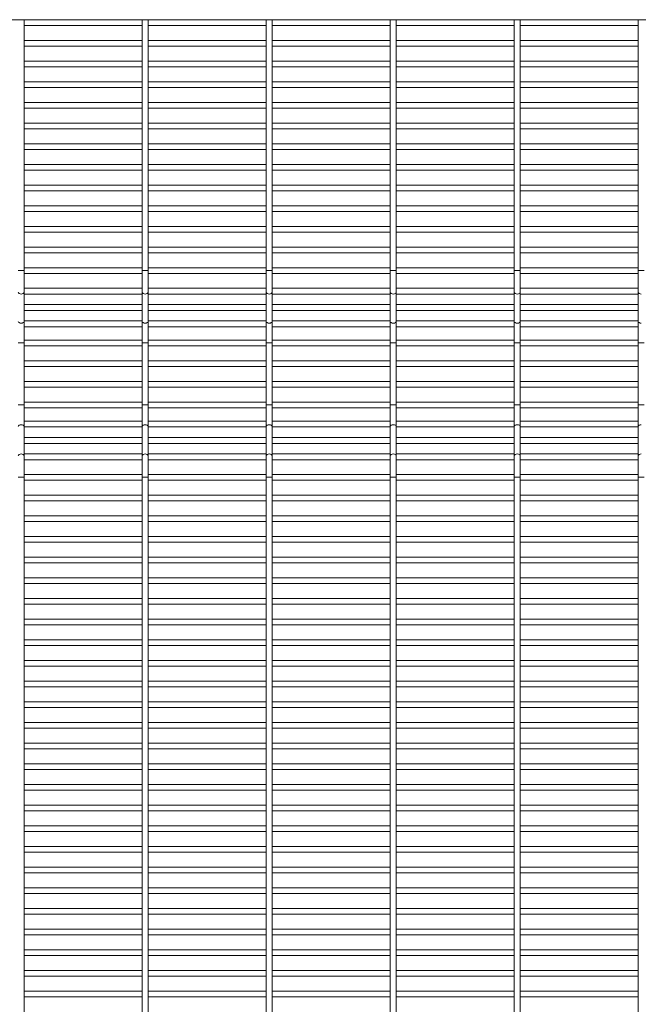
# Paper-space layout 'Flat pattern' of a CAD drawing. Units: millimetres. Extents: x -1259 to 1259, y -1208 to 1208.
# Drawn here: x -115 to 265, y 603 to 1208 of the extents above; entities that cross this region are included whole.
import ezdxf

# ---------------------------------------------------------------- set-up
doc = ezdxf.new("R2010")
doc.units = ezdxf.units.MM

psp = doc.layouts.new('Flat pattern')

# ---------------------------------------------------------------- linework, layer by layer
at = {"color": 7, "linetype": 'Continuous', "lineweight": 15}
for p, q in [((1259.12, 1208.33), (-1259.3, 1208.33)), ((-112.65, -1208.33), (-112.65, 1208.33)), ((-112.65, 1204.67), (-40.1, 1204.67)), ((-40.1, 1208.33), (-40.1, -1208.33)), ((-36.45, -1208.33), (-36.45, 1208.33)), ((-36.45, 1204.67), (36.1, 1204.67)), ((36.1, 1208.33), (36.1, -1208.33)), ((39.75, -1208.33), (39.75, 1208.33)), ((39.75, 1204.67), (112.3, 1204.67)), ((112.3, 1208.33), (112.3, -1208.33)), ((115.95, -1208.33), (115.95, 1208.33)), ((115.95, 1204.67), (188.5, 1204.67)), ((188.5, 1208.33), (188.5, -1208.33)), ((192.15, -1208.33), (192.15, 1208.33)), ((192.15, 1204.67), (264.7, 1204.67)), ((264.7, 1208.33), (264.7, -1208.33)), ((-40.1, 1195.62), (-112.65, 1195.62)), ((36.1, 1195.62), (-36.45, 1195.62)), ((112.3, 1195.62), (39.75, 1195.62)), ((188.5, 1195.62), (115.95, 1195.62)), ((264.7, 1195.62), (192.15, 1195.62)), ((-112.65, 1191.97), (-40.1, 1191.97)), ((-36.45, 1191.97), (36.1, 1191.97)), ((39.75, 1191.97), (112.3, 1191.97)), ((115.95, 1191.97), (188.5, 1191.97)), ((192.15, 1191.97), (264.7, 1191.97)), ((-40.1, 1182.92), (-112.65, 1182.92)), ((36.1, 1182.92), (-36.45, 1182.92)), ((112.3, 1182.92), (39.75, 1182.92)), ((188.5, 1182.92), (115.95, 1182.92)), ((264.7, 1182.92), (192.15, 1182.92)), ((-112.65, 1179.28), (-40.1, 1179.28)), ((-36.45, 1179.28), (36.1, 1179.28)), ((39.75, 1179.28), (112.3, 1179.28)), ((115.95, 1179.28), (188.5, 1179.28)), ((192.15, 1179.28), (264.7, 1179.28)), ((-40.1, 1170.22), (-112.65, 1170.22)), ((36.1, 1170.22), (-36.45, 1170.22)), ((112.3, 1170.22), (39.75, 1170.22)), ((188.5, 1170.22), (115.95, 1170.22)), ((264.7, 1170.22), (192.15, 1170.22)), ((-112.65, 1166.58), (-40.1, 1166.58)), ((-36.45, 1166.58), (36.1, 1166.58)), ((39.75, 1166.58), (112.3, 1166.58)), ((115.95, 1166.58), (188.5, 1166.58)), ((192.15, 1166.58), (264.7, 1166.58)), ((-40.1, 1157.53), (-112.65, 1157.53)), ((36.1, 1157.53), (-36.45, 1157.53)), ((112.3, 1157.53), (39.75, 1157.53)), ((188.5, 1157.53), (115.95, 1157.53)), ((264.7, 1157.53), (192.15, 1157.53)), ((-112.65, 1153.88), (-40.1, 1153.88)), ((-36.45, 1153.88), (36.1, 1153.88)), ((39.75, 1153.88), (112.3, 1153.88)), ((115.95, 1153.88), (188.5, 1153.88)), ((192.15, 1153.88), (264.7, 1153.88)), ((-40.1, 1144.83), (-112.65, 1144.83)), ((36.1, 1144.83), (-36.45, 1144.83)), ((112.3, 1144.83), (39.75, 1144.83)), ((188.5, 1144.83), (115.95, 1144.83)), ((264.7, 1144.83), (192.15, 1144.83)), ((-112.65, 1141.17), (-40.1, 1141.17)), ((-36.45, 1141.17), (36.1, 1141.17)), ((39.75, 1141.17), (112.3, 1141.17)), ((115.95, 1141.17), (188.5, 1141.17)), ((192.15, 1141.17), (264.7, 1141.17)), ((-40.1, 1132.12), (-112.65, 1132.12)), ((36.1, 1132.12), (-36.45, 1132.12)), ((112.3, 1132.12), (39.75, 1132.12)), ((188.5, 1132.12), (115.95, 1132.12)), ((264.7, 1132.12), (192.15, 1132.12)), ((-112.65, 1128.47), (-40.1, 1128.47)), ((-36.45, 1128.47), (36.1, 1128.47)), ((39.75, 1128.47), (112.3, 1128.47)), ((115.95, 1128.47), (188.5, 1128.47)), ((192.15, 1128.47), (264.7, 1128.47)), ((-40.1, 1119.42), (-112.65, 1119.42)), ((36.1, 1119.42), (-36.45, 1119.42)), ((112.3, 1119.42), (39.75, 1119.42)), ((188.5, 1119.42), (115.95, 1119.42)), ((264.7, 1119.42), (192.15, 1119.42)), ((-112.65, 1115.78), (-40.1, 1115.78)), ((-36.45, 1115.78), (36.1, 1115.78)), ((39.75, 1115.78), (112.3, 1115.78)), ((115.95, 1115.78), (188.5, 1115.78)), ((192.15, 1115.78), (264.7, 1115.78)), ((-40.1, 1106.72), (-112.65, 1106.72)), ((-112.65, 1103.08), (-40.1, 1103.08)), ((36.1, 1106.72), (-36.45, 1106.72)), ((-36.45, 1103.08), (36.1, 1103.08)), ((112.3, 1106.72), (39.75, 1106.72)), ((39.75, 1103.08), (112.3, 1103.08)), ((188.5, 1106.72), (115.95, 1106.72)), ((115.95, 1103.08), (188.5, 1103.08)), ((264.7, 1106.72), (192.15, 1106.72)), ((192.15, 1103.08), (264.7, 1103.08)), ((-40.1, 1094.03), (-112.65, 1094.03)), ((-112.65, 1090.38), (-40.1, 1090.38)), ((36.1, 1094.03), (-36.45, 1094.03)), ((-36.45, 1090.38), (36.1, 1090.38)), ((112.3, 1094.03), (39.75, 1094.03)), ((39.75, 1090.38), (112.3, 1090.38)), ((188.5, 1094.03), (115.95, 1094.03)), ((115.95, 1090.38), (188.5, 1090.38)), ((264.7, 1094.03), (192.15, 1094.03)), ((192.15, 1090.38), (264.7, 1090.38)), ((-40.1, 1081.33), (-112.65, 1081.33)), ((-112.65, 1077.67), (-40.1, 1077.67)), ((36.1, 1081.33), (-36.45, 1081.33)), ((-36.45, 1077.67), (36.1, 1077.67)), ((112.3, 1081.33), (39.75, 1081.33)), ((39.75, 1077.67), (112.3, 1077.67)), ((188.5, 1081.33), (115.95, 1081.33)), ((115.95, 1077.67), (188.5, 1077.67)), ((264.7, 1081.33), (192.15, 1081.33)), ((192.15, 1077.67), (264.7, 1077.67)), ((-40.1, 1068.62), (-112.65, 1068.62)), ((-112.65, 1064.97), (-40.1, 1064.97)), ((36.1, 1068.62), (-36.45, 1068.62)), ((-36.45, 1064.97), (36.1, 1064.97)), ((112.3, 1068.62), (39.75, 1068.62)), ((39.75, 1064.97), (112.3, 1064.97)), ((188.5, 1068.62), (115.95, 1068.62)), ((115.95, 1064.97), (188.5, 1064.97)), ((264.7, 1068.62), (192.15, 1068.62)), ((192.15, 1064.97), (264.7, 1064.97)), ((-40.1, 1055.92), (-112.65, 1055.92)), ((36.1, 1055.92), (-36.45, 1055.92)), ((112.3, 1055.92), (39.75, 1055.92)), ((188.5, 1055.92), (115.95, 1055.92)), ((264.7, 1055.92), (192.15, 1055.92)), ((-112.65, 1052.28), (-40.1, 1052.28)), ((-36.45, 1052.28), (36.1, 1052.28)), ((39.75, 1052.28), (112.3, 1052.28)), ((115.95, 1052.28), (188.5, 1052.28)), ((192.15, 1052.28), (264.7, 1052.28)), ((-40.1, 1043.33), (-112.65, 1043.33)), ((36.1, 1043.33), (-36.45, 1043.33)), ((112.3, 1043.33), (39.75, 1043.33)), ((188.5, 1043.33), (115.95, 1043.33)), ((264.7, 1043.33), (192.15, 1043.33)), ((-112.65, 1039.68), (-40.1, 1039.68)), ((-36.45, 1039.68), (36.1, 1039.68)), ((39.75, 1039.68), (112.3, 1039.68)), ((115.95, 1039.68), (188.5, 1039.68)), ((192.15, 1039.68), (264.7, 1039.68)), ((-40.1, 1033.25), (-112.65, 1033.25)), ((-112.65, 1029.6), (-40.1, 1029.6)), ((36.1, 1033.25), (-36.45, 1033.25)), ((-36.45, 1029.6), (36.1, 1029.6)), ((112.3, 1033.25), (39.75, 1033.25)), ((39.75, 1029.6), (112.3, 1029.6)), ((188.5, 1033.25), (115.95, 1033.25)), ((115.95, 1029.6), (188.5, 1029.6)), ((264.7, 1033.25), (192.15, 1033.25)), ((192.15, 1029.6), (264.7, 1029.6)), ((-40.1, 1023.17), (-112.65, 1023.17)), ((36.1, 1023.17), (-36.45, 1023.17)), ((112.3, 1023.17), (39.75, 1023.17)), ((188.5, 1023.17), (115.95, 1023.17)), ((264.7, 1023.17), (192.15, 1023.17)), ((-112.65, 1019.52), (-40.1, 1019.52)), ((-36.45, 1019.52), (36.1, 1019.52)), ((39.75, 1019.52), (112.3, 1019.52)), ((115.95, 1019.52), (188.5, 1019.52)), ((192.15, 1019.52), (264.7, 1019.52)), ((-40.1, 1011.47), (-112.65, 1011.47)), ((36.1, 1011.47), (-36.45, 1011.47)), ((112.3, 1011.47), (39.75, 1011.47)), ((188.5, 1011.47), (115.95, 1011.47)), ((264.7, 1011.47), (192.15, 1011.47)), ((-112.65, 1007.82), (-40.1, 1007.82)), ((-36.45, 1007.82), (36.1, 1007.82)), ((39.75, 1007.82), (112.3, 1007.82)), ((115.95, 1007.82), (188.5, 1007.82)), ((192.15, 1007.82), (264.7, 1007.82)), ((-40.1, 998.77), (-112.65, 998.77)), ((36.1, 998.77), (-36.45, 998.77)), ((112.3, 998.77), (39.75, 998.77)), ((188.5, 998.77), (115.95, 998.77)), ((264.7, 998.77), (192.15, 998.77)), ((-112.65, 995.12), (-40.1, 995.12)), ((-36.45, 995.12), (36.1, 995.12)), ((39.75, 995.12), (112.3, 995.12)), ((115.95, 995.12), (188.5, 995.12)), ((192.15, 995.12), (264.7, 995.12)), ((-40.1, 986.07), (-112.65, 986.07)), ((-112.65, 982.42), (-40.1, 982.42)), ((36.1, 986.07), (-36.45, 986.07)), ((-36.45, 982.42), (36.1, 982.42)), ((112.3, 986.07), (39.75, 986.07)), ((39.75, 982.42), (112.3, 982.42)), ((188.5, 986.07), (115.95, 986.07)), ((115.95, 982.42), (188.5, 982.42)), ((264.7, 986.07), (192.15, 986.07)), ((192.15, 982.42), (264.7, 982.42)), ((-40.1, 973.37), (-112.65, 973.37)), ((-112.65, 969.72), (-40.1, 969.72)), ((36.1, 973.37), (-36.45, 973.37)), ((-36.45, 969.72), (36.1, 969.72)), ((112.3, 973.37), (39.75, 973.37)), ((39.75, 969.72), (112.3, 969.72)), ((188.5, 973.37), (115.95, 973.37)), ((115.95, 969.72), (188.5, 969.72)), ((264.7, 973.37), (192.15, 973.37)), ((192.15, 969.72), (264.7, 969.72)), ((-40.1, 961.68), (-112.65, 961.68)), ((-112.65, 958.03), (-40.1, 958.03)), ((36.1, 961.68), (-36.45, 961.68)), ((-36.45, 958.03), (36.1, 958.03)), ((112.3, 961.68), (39.75, 961.68)), ((39.75, 958.03), (112.3, 958.03)), ((188.5, 961.68), (115.95, 961.68)), ((115.95, 958.03), (188.5, 958.03)), ((264.7, 961.68), (192.15, 961.68)), ((192.15, 958.03), (264.7, 958.03)), ((-40.1, 951.6), (-112.65, 951.6)), ((36.1, 951.6), (-36.45, 951.6)), ((112.3, 951.6), (39.75, 951.6)), ((188.5, 951.6), (115.95, 951.6)), ((264.7, 951.6), (192.15, 951.6)), ((-112.65, 947.95), (-40.1, 947.95)), ((-36.45, 947.95), (36.1, 947.95)), ((39.75, 947.95), (112.3, 947.95)), ((115.95, 947.95), (188.5, 947.95)), ((192.15, 947.95), (264.7, 947.95)), ((-40.1, 941.52), (-112.65, 941.52)), ((-112.65, 937.87), (-40.1, 937.87)), ((36.1, 941.52), (-36.45, 941.52)), ((-36.45, 937.87), (36.1, 937.87)), ((112.3, 941.52), (39.75, 941.52)), ((39.75, 937.87), (112.3, 937.87)), ((188.5, 941.52), (115.95, 941.52)), ((115.95, 937.87), (188.5, 937.87)), ((264.7, 941.52), (192.15, 941.52)), ((192.15, 937.87), (264.7, 937.87)), ((-40.1, 928.92), (-112.65, 928.92)), ((36.1, 928.92), (-36.45, 928.92)), ((112.3, 928.92), (39.75, 928.92)), ((188.5, 928.92), (115.95, 928.92)), ((264.7, 928.92), (192.15, 928.92)), ((-112.65, 925.27), (-40.1, 925.27)), ((-36.45, 925.27), (36.1, 925.27)), ((39.75, 925.27), (112.3, 925.27)), ((115.95, 925.27), (188.5, 925.27)), ((192.15, 925.27), (264.7, 925.27)), ((-40.1, 916.22), (-112.65, 916.22)), ((36.1, 916.22), (-36.45, 916.22)), ((112.3, 916.22), (39.75, 916.22)), ((188.5, 916.22), (115.95, 916.22)), ((264.7, 916.22), (192.15, 916.22)), ((-112.65, 912.57), (-40.1, 912.57)), ((-36.45, 912.57), (36.1, 912.57)), ((39.75, 912.57), (112.3, 912.57)), ((115.95, 912.57), (188.5, 912.57)), ((192.15, 912.57), (264.7, 912.57)), ((-40.1, 903.52), (-112.65, 903.52)), ((36.1, 903.52), (-36.45, 903.52)), ((112.3, 903.52), (39.75, 903.52)), ((188.5, 903.52), (115.95, 903.52)), ((264.7, 903.52), (192.15, 903.52)), ((-112.65, 899.87), (-40.1, 899.87)), ((-36.45, 899.87), (36.1, 899.87)), ((39.75, 899.87), (112.3, 899.87)), ((115.95, 899.87), (188.5, 899.87)), ((192.15, 899.87), (264.7, 899.87)), ((-40.1, 890.82), (-112.65, 890.82)), ((36.1, 890.82), (-36.45, 890.82)), ((112.3, 890.82), (39.75, 890.82)), ((188.5, 890.82), (115.95, 890.82)), ((264.7, 890.82), (192.15, 890.82)), ((-112.65, 887.17), (-40.1, 887.17)), ((-36.45, 887.17), (36.1, 887.17)), ((39.75, 887.17), (112.3, 887.17)), ((115.95, 887.17), (188.5, 887.17)), ((192.15, 887.17), (264.7, 887.17)), ((-40.1, 878.12), (-112.65, 878.12)), ((36.1, 878.12), (-36.45, 878.12)), ((112.3, 878.12), (39.75, 878.12)), ((188.5, 878.12), (115.95, 878.12)), ((264.7, 878.12), (192.15, 878.12)), ((-112.65, 874.47), (-40.1, 874.47)), ((-36.45, 874.47), (36.1, 874.47)), ((39.75, 874.47), (112.3, 874.47)), ((115.95, 874.47), (188.5, 874.47)), ((192.15, 874.47), (264.7, 874.47)), ((-40.1, 865.42), (-112.65, 865.42)), ((36.1, 865.42), (-36.45, 865.42)), ((112.3, 865.42), (39.75, 865.42)), ((188.5, 865.42), (115.95, 865.42)), ((264.7, 865.42), (192.15, 865.42)), ((-112.65, 861.77), (-40.1, 861.77)), ((-36.45, 861.77), (36.1, 861.77)), ((39.75, 861.77), (112.3, 861.77)), ((115.95, 861.77), (188.5, 861.77)), ((192.15, 861.77), (264.7, 861.77)), ((-40.1, 852.72), (-112.65, 852.72)), ((-112.65, 849.07), (-40.1, 849.07)), ((36.1, 852.72), (-36.45, 852.72)), ((-36.45, 849.07), (36.1, 849.07)), ((112.3, 852.72), (39.75, 852.72)), ((39.75, 849.07), (112.3, 849.07)), ((188.5, 852.72), (115.95, 852.72)), ((115.95, 849.07), (188.5, 849.07)), ((264.7, 852.72), (192.15, 852.72)), ((192.15, 849.07), (264.7, 849.07)), ((-40.1, 840.02), (-112.65, 840.02)), ((-112.65, 836.37), (-40.1, 836.37)), ((36.1, 840.02), (-36.45, 840.02)), ((-36.45, 836.37), (36.1, 836.37)), ((112.3, 840.02), (39.75, 840.02)), ((39.75, 836.37), (112.3, 836.37)), ((188.5, 840.02), (115.95, 840.02)), ((115.95, 836.37), (188.5, 836.37)), ((264.7, 840.02), (192.15, 840.02)), ((192.15, 836.37), (264.7, 836.37)), ((-40.1, 827.32), (-112.65, 827.32)), ((-112.65, 823.67), (-40.1, 823.67)), ((36.1, 827.32), (-36.45, 827.32)), ((-36.45, 823.67), (36.1, 823.67)), ((112.3, 827.32), (39.75, 827.32)), ((39.75, 823.67), (112.3, 823.67)), ((188.5, 827.32), (115.95, 827.32)), ((115.95, 823.67), (188.5, 823.67)), ((264.7, 827.32), (192.15, 827.32)), ((192.15, 823.67), (264.7, 823.67)), ((-40.1, 814.62), (-112.65, 814.62)), ((-112.65, 810.97), (-40.1, 810.97)), ((36.1, 814.62), (-36.45, 814.62)), ((-36.45, 810.97), (36.1, 810.97)), ((112.3, 814.62), (39.75, 814.62)), ((39.75, 810.97), (112.3, 810.97)), ((188.5, 814.62), (115.95, 814.62)), ((115.95, 810.97), (188.5, 810.97)), ((264.7, 814.62), (192.15, 814.62)), ((192.15, 810.97), (264.7, 810.97)), ((-40.1, 801.92), (-112.65, 801.92)), ((36.1, 801.92), (-36.45, 801.92)), ((112.3, 801.92), (39.75, 801.92)), ((188.5, 801.92), (115.95, 801.92)), ((264.7, 801.92), (192.15, 801.92)), ((-112.65, 798.27), (-40.1, 798.27)), ((-36.45, 798.27), (36.1, 798.27)), ((39.75, 798.27), (112.3, 798.27)), ((115.95, 798.27), (188.5, 798.27)), ((192.15, 798.27), (264.7, 798.27)), ((-40.1, 789.22), (-112.65, 789.22)), ((36.1, 789.22), (-36.45, 789.22)), ((112.3, 789.22), (39.75, 789.22)), ((188.5, 789.22), (115.95, 789.22)), ((264.7, 789.22), (192.15, 789.22)), ((-112.65, 785.57), (-40.1, 785.57)), ((-36.45, 785.57), (36.1, 785.57)), ((39.75, 785.57), (112.3, 785.57)), ((115.95, 785.57), (188.5, 785.57)), ((192.15, 785.57), (264.7, 785.57)), ((-40.1, 776.52), (-112.65, 776.52)), ((36.1, 776.52), (-36.45, 776.52)), ((112.3, 776.52), (39.75, 776.52)), ((188.5, 776.52), (115.95, 776.52)), ((264.7, 776.52), (192.15, 776.52)), ((-112.65, 772.87), (-40.1, 772.87)), ((-36.45, 772.87), (36.1, 772.87)), ((39.75, 772.87), (112.3, 772.87)), ((115.95, 772.87), (188.5, 772.87)), ((192.15, 772.87), (264.7, 772.87)), ((-40.1, 763.82), (-112.65, 763.82)), ((36.1, 763.82), (-36.45, 763.82)), ((112.3, 763.82), (39.75, 763.82)), ((188.5, 763.82), (115.95, 763.82)), ((264.7, 763.82), (192.15, 763.82)), ((-112.65, 760.17), (-40.1, 760.17)), ((-36.45, 760.17), (36.1, 760.17)), ((39.75, 760.17), (112.3, 760.17)), ((115.95, 760.17), (188.5, 760.17)), ((192.15, 760.17), (264.7, 760.17)), ((-40.1, 751.12), (-112.65, 751.12)), ((36.1, 751.12), (-36.45, 751.12)), ((112.3, 751.12), (39.75, 751.12)), ((188.5, 751.12), (115.95, 751.12)), ((264.7, 751.12), (192.15, 751.12)), ((-112.65, 747.47), (-40.1, 747.47)), ((-36.45, 747.47), (36.1, 747.47)), ((39.75, 747.47), (112.3, 747.47)), ((115.95, 747.47), (188.5, 747.47)), ((192.15, 747.47), (264.7, 747.47)), ((-40.1, 738.42), (-112.65, 738.42)), ((36.1, 738.42), (-36.45, 738.42)), ((112.3, 738.42), (39.75, 738.42)), ((188.5, 738.42), (115.95, 738.42)), ((264.7, 738.42), (192.15, 738.42)), ((-112.65, 734.77), (-40.1, 734.77)), ((-36.45, 734.77), (36.1, 734.77)), ((39.75, 734.77), (112.3, 734.77)), ((115.95, 734.77), (188.5, 734.77)), ((192.15, 734.77), (264.7, 734.77)), ((-40.1, 725.72), (-112.65, 725.72)), ((-112.65, 722.07), (-40.1, 722.07)), ((36.1, 725.72), (-36.45, 725.72)), ((-36.45, 722.07), (36.1, 722.07)), ((112.3, 725.72), (39.75, 725.72)), ((39.75, 722.07), (112.3, 722.07)), ((188.5, 725.72), (115.95, 725.72)), ((115.95, 722.07), (188.5, 722.07)), ((264.7, 725.72), (192.15, 725.72)), ((192.15, 722.07), (264.7, 722.07)), ((-40.1, 713.02), (-112.65, 713.02)), ((-112.65, 709.37), (-40.1, 709.37)), ((36.1, 713.02), (-36.45, 713.02)), ((-36.45, 709.37), (36.1, 709.37)), ((112.3, 713.02), (39.75, 713.02)), ((39.75, 709.37), (112.3, 709.37)), ((188.5, 713.02), (115.95, 713.02)), ((115.95, 709.37), (188.5, 709.37)), ((264.7, 713.02), (192.15, 713.02)), ((192.15, 709.37), (264.7, 709.37)), ((-40.1, 700.32), (-112.65, 700.32)), ((-112.65, 696.67), (-40.1, 696.67)), ((36.1, 700.32), (-36.45, 700.32)), ((-36.45, 696.67), (36.1, 696.67)), ((112.3, 700.32), (39.75, 700.32)), ((39.75, 696.67), (112.3, 696.67)), ((188.5, 700.32), (115.95, 700.32)), ((115.95, 696.67), (188.5, 696.67)), ((264.7, 700.32), (192.15, 700.32)), ((192.15, 696.67), (264.7, 696.67)), ((-40.1, 687.62), (-112.65, 687.62)), ((-112.65, 683.97), (-40.1, 683.97)), ((36.1, 687.62), (-36.45, 687.62)), ((-36.45, 683.97), (36.1, 683.97)), ((112.3, 687.62), (39.75, 687.62)), ((39.75, 683.97), (112.3, 683.97)), ((188.5, 687.62), (115.95, 687.62)), ((115.95, 683.97), (188.5, 683.97)), ((264.7, 687.62), (192.15, 687.62)), ((192.15, 683.97), (264.7, 683.97)), ((-40.1, 674.92), (-112.65, 674.92)), ((36.1, 674.92), (-36.45, 674.92)), ((112.3, 674.92), (39.75, 674.92)), ((188.5, 674.92), (115.95, 674.92)), ((264.7, 674.92), (192.15, 674.92)), ((-112.65, 671.27), (-40.1, 671.27)), ((-36.45, 671.27), (36.1, 671.27)), ((39.75, 671.27), (112.3, 671.27)), ((115.95, 671.27), (188.5, 671.27)), ((192.15, 671.27), (264.7, 671.27)), ((-40.1, 662.22), (-112.65, 662.22)), ((36.1, 662.22), (-36.45, 662.22)), ((112.3, 662.22), (39.75, 662.22)), ((188.5, 662.22), (115.95, 662.22)), ((264.7, 662.22), (192.15, 662.22)), ((-112.65, 658.57), (-40.1, 658.57)), ((-36.45, 658.57), (36.1, 658.57)), ((39.75, 658.57), (112.3, 658.57)), ((115.95, 658.57), (188.5, 658.57)), ((192.15, 658.57), (264.7, 658.57)), ((-40.1, 649.52), (-112.65, 649.52)), ((36.1, 649.52), (-36.45, 649.52)), ((112.3, 649.52), (39.75, 649.52)), ((188.5, 649.52), (115.95, 649.52)), ((264.7, 649.52), (192.15, 649.52)), ((-112.65, 645.87), (-40.1, 645.87)), ((-36.45, 645.87), (36.1, 645.87)), ((39.75, 645.87), (112.3, 645.87)), ((115.95, 645.87), (188.5, 645.87)), ((192.15, 645.87), (264.7, 645.87)), ((-40.1, 636.82), (-112.65, 636.82)), ((36.1, 636.82), (-36.45, 636.82)), ((112.3, 636.82), (39.75, 636.82)), ((188.5, 636.82), (115.95, 636.82)), ((264.7, 636.82), (192.15, 636.82)), ((-112.65, 633.17), (-40.1, 633.17)), ((-36.45, 633.17), (36.1, 633.17)), ((39.75, 633.17), (112.3, 633.17)), ((115.95, 633.17), (188.5, 633.17)), ((192.15, 633.17), (264.7, 633.17)), ((-40.1, 624.12), (-112.65, 624.12)), ((36.1, 624.12), (-36.45, 624.12)), ((112.3, 624.12), (39.75, 624.12)), ((188.5, 624.12), (115.95, 624.12)), ((264.7, 624.12), (192.15, 624.12)), ((-112.65, 620.47), (-40.1, 620.47)), ((-36.45, 620.47), (36.1, 620.47)), ((39.75, 620.47), (112.3, 620.47)), ((115.95, 620.47), (188.5, 620.47)), ((192.15, 620.47), (264.7, 620.47)), ((-40.1, 611.42), (-112.65, 611.42)), ((36.1, 611.42), (-36.45, 611.42)), ((112.3, 611.42), (39.75, 611.42)), ((188.5, 611.42), (115.95, 611.42)), ((264.7, 611.42), (192.15, 611.42)), ((-112.65, 607.77), (-40.1, 607.77)), ((-36.45, 607.77), (36.1, 607.77)), ((39.75, 607.77), (112.3, 607.77)), ((115.95, 607.77), (188.5, 607.77)), ((192.15, 607.77), (264.7, 607.77))]:
    psp.add_line(p, q, dxfattribs=at)
at = {"color": 8, "linetype": 'Continuous', "lineweight": 15}
for p, q in [((-116.3, 1054.1), (-112.65, 1054.1)), ((-40.1, 1054.1), (-36.45, 1054.1)), ((36.1, 1054.1), (39.75, 1054.1)), ((112.3, 1054.1), (115.95, 1054.1)), ((188.5, 1054.1), (192.15, 1054.1)), ((264.7, 1054.1), (268.35, 1054.1)), ((-112.65, 1009.65), (-116.3, 1009.65)), ((-36.45, 1009.65), (-40.1, 1009.65)), ((39.75, 1009.65), (36.1, 1009.65)), ((115.95, 1009.65), (112.3, 1009.65)), ((192.15, 1009.65), (188.5, 1009.65)), ((268.35, 1009.65), (264.7, 1009.65)), ((-112.65, 971.55), (-116.3, 971.55)), ((-36.45, 971.55), (-40.1, 971.55)), ((39.75, 971.55), (36.1, 971.55)), ((115.95, 971.55), (112.3, 971.55)), ((192.15, 971.55), (188.5, 971.55)), ((268.35, 971.55), (264.7, 971.55)), ((-112.65, 927.1), (-116.3, 927.1)), ((-36.45, 927.1), (-40.1, 927.1)), ((39.75, 927.1), (36.1, 927.1)), ((115.95, 927.1), (112.3, 927.1)), ((192.15, 927.1), (188.5, 927.1)), ((268.35, 927.1), (264.7, 927.1))]:
    psp.add_line(p, q, dxfattribs=at)
at = {"color": 8, "linetype": 'Continuous', "lineweight": 15, "flags": 128}
for points in [[(-114.48, 1039.7), (-115.17, 1039.79), (-115.77, 1040.03), (-116.16, 1040.39), (-116.3, 1040.81)], [(-112.65, 1040.81), (-112.79, 1040.39), (-113.18, 1040.03), (-113.78, 1039.79), (-114.48, 1039.7)], [(-38.28, 1039.7), (-38.97, 1039.79), (-39.57, 1040.03), (-39.96, 1040.39), (-40.1, 1040.81)], [(-36.45, 1040.81), (-36.59, 1040.39), (-36.98, 1040.03), (-37.58, 1039.79), (-38.28, 1039.7)], [(37.92, 1039.7), (37.23, 1039.79), (36.63, 1040.03), (36.24, 1040.39), (36.1, 1040.81)], [(39.75, 1040.81), (39.61, 1040.39), (39.22, 1040.03), (38.62, 1039.79), (37.92, 1039.7)], [(114.12, 1039.7), (113.43, 1039.79), (112.83, 1040.03), (112.44, 1040.39), (112.3, 1040.81)], [(115.95, 1040.81), (115.81, 1040.39), (115.42, 1040.03), (114.82, 1039.79), (114.12, 1039.7)], [(190.33, 1039.7), (189.63, 1039.79), (189.03, 1040.03), (188.64, 1040.39), (188.5, 1040.81)], [(192.15, 1040.81), (192.01, 1040.39), (191.62, 1040.03), (191.02, 1039.79), (190.33, 1039.7)], [(266.52, 1039.7), (265.83, 1039.79), (265.23, 1040.03), (264.84, 1040.39), (264.7, 1040.81)], [(-114.48, 1021.83), (-115.17, 1021.91), (-115.77, 1022.15), (-116.16, 1022.51), (-116.3, 1022.94)], [(-112.65, 1022.94), (-112.79, 1022.51), (-113.18, 1022.15), (-113.78, 1021.91), (-114.48, 1021.83)], [(-38.28, 1021.83), (-38.97, 1021.91), (-39.57, 1022.15), (-39.96, 1022.51), (-40.1, 1022.94)], [(-36.45, 1022.94), (-36.59, 1022.51), (-36.98, 1022.15), (-37.58, 1021.91), (-38.28, 1021.83)], [(37.92, 1021.83), (37.23, 1021.91), (36.63, 1022.15), (36.24, 1022.51), (36.1, 1022.94)], [(39.75, 1022.94), (39.61, 1022.51), (39.22, 1022.15), (38.62, 1021.91), (37.92, 1021.83)], [(114.12, 1021.83), (113.43, 1021.91), (112.83, 1022.15), (112.44, 1022.51), (112.3, 1022.94)], [(115.95, 1022.94), (115.81, 1022.51), (115.42, 1022.15), (114.82, 1021.91), (114.12, 1021.83)], [(190.33, 1021.83), (189.63, 1021.91), (189.03, 1022.15), (188.64, 1022.51), (188.5, 1022.94)], [(192.15, 1022.94), (192.01, 1022.51), (191.62, 1022.15), (191.02, 1021.91), (190.33, 1021.83)], [(266.52, 1021.83), (265.83, 1021.91), (265.23, 1022.15), (264.84, 1022.51), (264.7, 1022.94)], [(-114.48, 959.37), (-115.17, 959.29), (-115.77, 959.05), (-116.16, 958.69), (-116.3, 958.26)], [(-112.65, 958.26), (-112.79, 958.69), (-113.18, 959.05), (-113.78, 959.29), (-114.48, 959.37)], [(-38.28, 959.37), (-38.97, 959.29), (-39.57, 959.05), (-39.96, 958.69), (-40.1, 958.26)], [(-36.45, 958.26), (-36.59, 958.69), (-36.98, 959.05), (-37.58, 959.29), (-38.28, 959.37)], [(37.92, 959.37), (37.23, 959.29), (36.63, 959.05), (36.24, 958.69), (36.1, 958.26)], [(39.75, 958.26), (39.61, 958.69), (39.22, 959.05), (38.62, 959.29), (37.92, 959.37)], [(114.12, 959.37), (113.43, 959.29), (112.83, 959.05), (112.44, 958.69), (112.3, 958.26)], [(115.95, 958.26), (115.81, 958.69), (115.42, 959.05), (114.82, 959.29), (114.12, 959.37)], [(190.33, 959.37), (189.63, 959.29), (189.03, 959.05), (188.64, 958.69), (188.5, 958.26)], [(192.15, 958.26), (192.01, 958.69), (191.62, 959.05), (191.02, 959.29), (190.33, 959.37)], [(266.52, 959.37), (265.83, 959.29), (265.23, 959.05), (264.84, 958.69), (264.7, 958.26)], [(-114.48, 941.5), (-115.17, 941.41), (-115.77, 941.17), (-116.16, 940.81), (-116.3, 940.39)], [(-112.65, 940.39), (-112.79, 940.81), (-113.18, 941.17), (-113.78, 941.41), (-114.48, 941.5)], [(-38.28, 941.5), (-38.97, 941.41), (-39.57, 941.17), (-39.96, 940.81), (-40.1, 940.39)], [(-36.45, 940.39), (-36.59, 940.81), (-36.98, 941.17), (-37.58, 941.41), (-38.28, 941.5)], [(37.92, 941.5), (37.23, 941.41), (36.63, 941.17), (36.24, 940.81), (36.1, 940.39)], [(39.75, 940.39), (39.61, 940.81), (39.22, 941.17), (38.62, 941.41), (37.92, 941.5)], [(114.12, 941.5), (113.43, 941.41), (112.83, 941.17), (112.44, 940.81), (112.3, 940.39)], [(115.95, 940.39), (115.81, 940.81), (115.42, 941.17), (114.82, 941.41), (114.12, 941.5)], [(190.33, 941.5), (189.63, 941.41), (189.03, 941.17), (188.64, 940.81), (188.5, 940.39)], [(192.15, 940.39), (192.01, 940.81), (191.62, 941.17), (191.02, 941.41), (190.33, 941.5)], [(266.52, 941.5), (265.83, 941.41), (265.23, 941.17), (264.84, 940.81), (264.7, 940.39)]]:
    psp.add_lwpolyline(points, dxfattribs=at)

doc.saveas('drawing.dxf')
